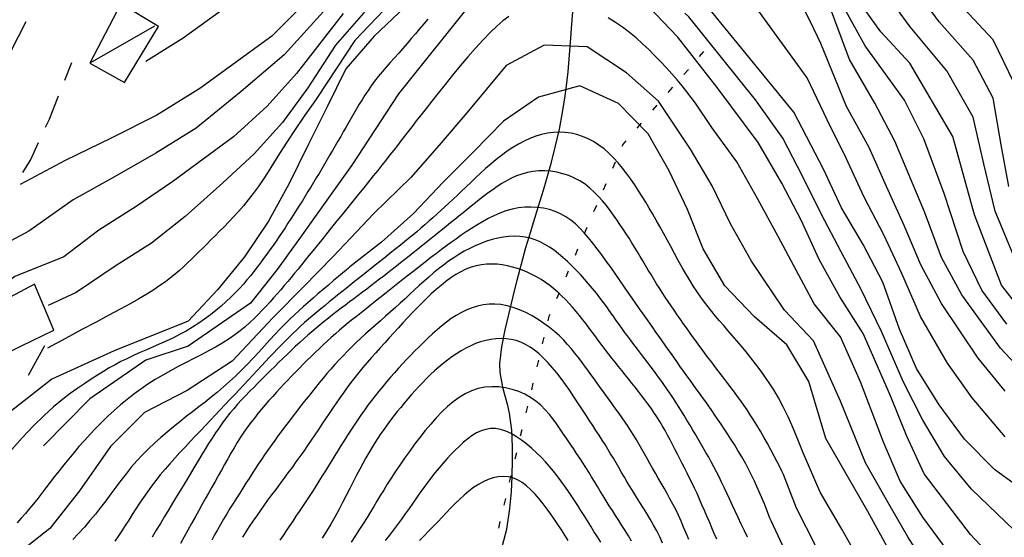
# Model space of a CAD drawing. Units: metres. Extents: x 477336 to 478512, y 4503084 to 4506092.
# Drawn here: x 478289 to 478406, y 4505204 to 4505265 of the extents above; entities that cross this region are included whole.
import ezdxf

# ---------------------------------------------------------------- set-up
doc = ezdxf.new("R2010")
doc.units = ezdxf.units.M
doc.header["$MEASUREMENT"] = 0
for name, color, linetype in [("'03 tettoia - baracca", 254, 'Continuous'), ('careggiabile non asfaltata', 254, 'Continuous'), ('curva direttrice a 10 mt', 254, 'Continuous'), ('curva intermedia a 2 mt', 254, 'Continuous'), ('EDIFICIO', 250, 'Continuous'), ('IMPLUVIO', 254, 'Continuous'), ('limite di comune', 254, 'Continuous')]:
    doc.layers.add(name, color=color, linetype=linetype)

msp = doc.modelspace()

# ---------------------------------------------------------------- linework, layer by layer
at = {"layer": "'03 tettoia - baracca", "linetype": 'Continuous'}
msp.add_line((478305.17, 4505264.15), (478297.54, 4505259.78), dxfattribs=at)
at = {"layer": "'03 tettoia - baracca", "linetype": 'Continuous', "flags": 128}
msp.add_lwpolyline([(478301.19, 4505266.78), (478297.54, 4505259.78), (478301.63, 4505257.46), (478305.63, 4505264.1)], close=True, dxfattribs=at)
at = {"layer": 'careggiabile non asfaltata', "linetype": 'Continuous'}
for p, q in [((478288.2, 4505261.13), (478290.01, 4505264.69)), ((478294.57, 4505257.77), (478295.39, 4505259.84)), ((478292.75, 4505253.16), (478293.83, 4505255.91)), ((478292.31, 4505252.21), (478292.75, 4505253.16)), ((478290.5, 4505248.31), (478291.47, 4505250.4)), ((478289.62, 4505246.86), (478290.5, 4505248.31)), ((478293.2, 4505228.12), (478293.26, 4505228.22)), ((478290.27, 4505222.88), (478292.23, 4505226.38))]:
    msp.add_line(p, q, dxfattribs=at)
at = {"layer": 'curva direttrice a 10 mt', "color": 254, "linetype": 'Continuous'}
for points in [[(478325.71, 4505269.68), (478319.01, 4505262.96), (478310.51, 4505256.77), (478305.44, 4505253.6), (478300.06, 4505250.9), (478294.63, 4505248.27), (478289.29, 4505245.43)], [(478408.45, 4505208.78), (478404.4, 4505211.73), (478400.86, 4505215.32), (478397.86, 4505219.4), (478395.18, 4505223.68), (478393.19, 4505228.33), (478391.2, 4505233.89), (478388.89, 4505238.35), (478386.32, 4505242.65), (478384.19, 4505247.25), (478380.69, 4505253.96), (478369.59, 4505267.59)], [(478408.32, 4505229.54), (478405.22, 4505233.52), (478402.04, 4505241.82), (478399.49, 4505251.1), (478394.38, 4505259.77), (478390.98, 4505263.46), (478388.03, 4505267.59)], [(478334.78, 4505266.43), (478331.12, 4505262.94), (478327.77, 4505259.09), (478325.57, 4505254.61), (478323.33, 4505250.11), (478321.09, 4505245.54), (478318.62, 4505241.09), (478315.79, 4505236.89), (478312.62, 4505232.96), (478309.14, 4505229.28), (478300.4, 4505225.77), (478293.02, 4505222.41), (478287.75, 4505218.29)], [(478391.88, 4505202.33), (478389.42, 4505206.77), (478384.48, 4505215.4), (478382.45, 4505222.14), (478379.85, 4505226.48), (478376.05, 4505229.79), (478372.54, 4505233.44), (478369.98, 4505237.82), (478368.13, 4505242.47), (478365.98, 4505247.05), (478363.5, 4505251.41), (478359.99, 4505255.01), (478355.4, 4505257.08), (478350.54, 4505255.73), (478346.39, 4505252.91), (478342.86, 4505249.27), (478339.26, 4505245.68), (478335.75, 4505242.01), (478331.99, 4505238.59), (478328.25, 4505235.68)], [(478371.59, 4505203.53), (478371.29, 4505204.2), (478371, 4505204.87), (478370.71, 4505205.55), (478370.42, 4505206.23), (478370.13, 4505206.91), (478369.84, 4505207.58), (478369.55, 4505208.24), (478369.26, 4505208.89), (478368.97, 4505209.52), (478368.68, 4505210.13), (478368.38, 4505210.72), (478368.09, 4505211.31), (478367.8, 4505211.88), (478367.51, 4505212.45), (478367.22, 4505213.01), (478366.93, 4505213.57), (478366.65, 4505214.13), (478366.36, 4505214.69), (478366.07, 4505215.24), (478365.77, 4505215.79), (478365.47, 4505216.34), (478365.16, 4505216.88), (478364.84, 4505217.42), (478364.52, 4505217.95), (478364.17, 4505218.47), (478363.82, 4505218.98), (478363.46, 4505219.49), (478363.09, 4505219.99), (478362.71, 4505220.49), (478362.32, 4505220.98), (478361.93, 4505221.47), (478361.54, 4505221.96), (478361.15, 4505222.45), (478360.76, 4505222.94), (478360.36, 4505223.43), (478359.97, 4505223.92), (478359.58, 4505224.41), (478359.19, 4505224.91), (478358.8, 4505225.41), (478358.42, 4505225.91), (478358.04, 4505226.41), (478357.66, 4505226.92), (478357.29, 4505227.43), (478356.91, 4505227.94), (478356.53, 4505228.44), (478356.14, 4505228.95), (478355.76, 4505229.45), (478355.36, 4505229.94), (478354.96, 4505230.43), (478354.55, 4505230.91), (478354.13, 4505231.38), (478353.7, 4505231.83), (478353.26, 4505232.27), (478352.8, 4505232.7), (478352.33, 4505233.1), (478351.85, 4505233.49), (478351.35, 4505233.85), (478350.83, 4505234.19), (478350.3, 4505234.5), (478349.75, 4505234.79), (478349.2, 4505235.06), (478348.63, 4505235.29), (478348.05, 4505235.5), (478347.45, 4505235.67), (478346.85, 4505235.82), (478346.25, 4505235.93), (478345.63, 4505236), (478345.02, 4505236.02), (478344.4, 4505236.01), (478343.78, 4505235.94), (478343.17, 4505235.82), (478342.56, 4505235.64), (478341.95, 4505235.41), (478341.35, 4505235.12), (478340.76, 4505234.78), (478340.17, 4505234.39), (478339.58, 4505233.96), (478339.01, 4505233.5), (478338.43, 4505233.01), (478337.86, 4505232.49), (478337.3, 4505231.95), (478336.73, 4505231.4), (478336.18, 4505230.83), (478335.62, 4505230.25), (478335.07, 4505229.66), (478334.52, 4505229.07), (478333.98, 4505228.48), (478333.43, 4505227.88), (478332.89, 4505227.3), (478332.36, 4505226.71), (478331.83, 4505226.13), (478331.3, 4505225.55), (478330.79, 4505224.97), (478330.28, 4505224.38), (478329.79, 4505223.8), (478329.3, 4505223.21), (478328.83, 4505222.62), (478328.37, 4505222.02), (478327.92, 4505221.42), (478327.48, 4505220.81), (478327.05, 4505220.2), (478326.62, 4505219.59), (478326.2, 4505218.97), (478325.78, 4505218.35), (478325.37, 4505217.73), (478324.95, 4505217.1), (478324.53, 4505216.48), (478324.11, 4505215.84), (478323.68, 4505215.21), (478323.24, 4505214.57), (478322.8, 4505213.93), (478322.35, 4505213.29), (478321.88, 4505212.64), (478321.41, 4505211.99), (478320.93, 4505211.34), (478320.44, 4505210.7), (478319.96, 4505210.05), (478319.48, 4505209.4), (478319, 4505208.76), (478318.53, 4505208.13), (478318.08, 4505207.49), (478317.63, 4505206.87), (478317.2, 4505206.24), (478316.77, 4505205.62), (478316.36, 4505204.99), (478315.96, 4505204.36), (478315.58, 4505203.73)], [(478328.25, 4505235.68), (478328.09, 4505235.55), (478327.79, 4505235.3), (478327.38, 4505234.96), (478326.89, 4505234.54), (478326.32, 4505234.06), (478325.72, 4505233.54), (478325.1, 4505233.01), (478324.48, 4505232.49), (478323.89, 4505231.98), (478323.33, 4505231.49), (478322.78, 4505231.01), (478322.24, 4505230.52), (478321.7, 4505230.02), (478321.16, 4505229.5), (478320.6, 4505228.95), (478320.03, 4505228.36), (478319.43, 4505227.72), (478318.81, 4505227.05), (478318.17, 4505226.35), (478317.51, 4505225.63), (478316.83, 4505224.91), (478316.14, 4505224.18), (478315.45, 4505223.47), (478314.74, 4505222.79), (478314.03, 4505222.13), (478313.31, 4505221.5), (478312.59, 4505220.89), (478311.87, 4505220.3), (478311.14, 4505219.72), (478310.4, 4505219.14), (478309.66, 4505218.57), (478308.91, 4505217.99), (478308.16, 4505217.39), (478307.4, 4505216.79), (478306.65, 4505216.16), (478305.9, 4505215.52), (478305.17, 4505214.87), (478304.45, 4505214.19), (478303.75, 4505213.49), (478303.07, 4505212.76), (478302.42, 4505212.01), (478301.8, 4505211.24), (478301.19, 4505210.46), (478300.59, 4505209.66), (478299.99, 4505208.86), (478299.4, 4505208.06), (478298.79, 4505207.26), (478298.18, 4505206.47), (478297.54, 4505205.7), (478296.88, 4505204.94), (478296.2, 4505204.2), (478295.5, 4505203.48)], [(478354.04, 4505203.36), (478353.64, 4505203.99), (478353.24, 4505204.61), (478352.83, 4505205.24), (478352.41, 4505205.85), (478351.98, 4505206.46), (478351.54, 4505207.07), (478351.09, 4505207.67), (478350.62, 4505208.26), (478350.13, 4505208.82), (478349.64, 4505209.34), (478349.12, 4505209.8), (478348.6, 4505210.2), (478348.06, 4505210.52), (478347.5, 4505210.76), (478346.93, 4505210.89), (478346.35, 4505210.93), (478345.77, 4505210.89), (478345.17, 4505210.77), (478344.58, 4505210.57), (478344, 4505210.3), (478343.42, 4505209.98), (478342.85, 4505209.61), (478342.3, 4505209.19), (478341.75, 4505208.73), (478341.22, 4505208.25), (478340.7, 4505207.73), (478340.17, 4505207.2), (478339.66, 4505206.65), (478339.14, 4505206.1), (478338.62, 4505205.55), (478338.09, 4505205), (478337.55, 4505204.46), (478337.01, 4505203.91), (478336.46, 4505203.36)]]:
    msp.add_lwpolyline(points, dxfattribs=at)
at = {"layer": 'curva intermedia a 2 mt', "color": 254, "linetype": 'Continuous'}
for points in [[(478417.08, 4505234.52), (478413.05, 4505237.68), (478410.43, 4505241.98), (478408.39, 4505247.11), (478407.57, 4505252.09), (478406.69, 4505257.46), (478404.24, 4505262.5), (478400.78, 4505266.24), (478397.2, 4505270.9), (478393.83, 4505274.64), (478389.85, 4505279.2), (478386.35, 4505282.86), (478382.82, 4505286.41), (478376.67, 4505292.23), (478371.11, 4505297.61), (478362, 4505301.51), (478357.02, 4505302.02), (478352.02, 4505301.51), (478346.39, 4505299.47), (478339.55, 4505296.83), (478335.47, 4505293.91), (478329.42, 4505292.07), (478325.5, 4505287.47), (478313.66, 4505281.1)], [(478406.08, 4505245.18), (478405.19, 4505250.1), (478404.25, 4505255.64), (478401.89, 4505260.11), (478397.87, 4505264.66), (478394.41, 4505269.42), (478391.1, 4505273.2), (478387.73, 4505276.94), (478384.24, 4505280.59), (478380.68, 4505284.13), (478375.38, 4505289.44), (478369.83, 4505294.8), (478362.49, 4505297.75), (478357.49, 4505298.12), (478352.5, 4505297.62), (478347.59, 4505296.43), (478340.75, 4505293.76), (478334.53, 4505288.71), (478329.41, 4505286.22), (478325.57, 4505281.54), (478317.75, 4505278.14), (478312.84, 4505273.21), (478306.6, 4505268.67), (478302.76, 4505266.35)], [(478383.05, 4505263.8), (478380.81, 4505268.41), (478376.81, 4505273.96), (478371.78, 4505276.86), (478366.5, 4505279.37), (478357.92, 4505282.01), (478352.96, 4505281.27), (478348.14, 4505279.66), (478343.66, 4505277.26), (478339.59, 4505274.33), (478335.61, 4505271.25), (478329.84, 4505265.68), (478326.53, 4505261.89), (478323.26, 4505256.86), (478320.28, 4505252.77), (478316.93, 4505249.05), (478313.23, 4505245.64), (478308.79, 4505241.65), (478304.83, 4505238.5), (478300.53, 4505235.78), (478295.92, 4505232.66), (478292.62, 4505231.13)], [(478405.67, 4505215.6), (478401.75, 4505220.2), (478398.83, 4505224.3), (478395.67, 4505229.84), (478393.46, 4505234.92), (478391.31, 4505239.46), (478388.98, 4505243.91), (478386.88, 4505248.52), (478384.62, 4505253.05), (478382.28, 4505258.02), (478376.11, 4505266.5), (478373.2, 4505270.77), (478368.82, 4505273.97), (478364.03, 4505276.54), (478357.51, 4505278.98), (478350.62, 4505278.09), (478345.82, 4505276.52), (478341.6, 4505273.79), (478337.53, 4505270.79), (478332.31, 4505266.05), (478328.82, 4505262.43), (478324.41, 4505255.73), (478324.29, 4505255.56)], [(478367.68, 4505261.94), (478366.97, 4505262.84), (478363.48, 4505266.51), (478358.72, 4505270.14), (478353.89, 4505271.55), (478348.01, 4505270.37), (478342.85, 4505267.19), (478333.99, 4505256.15), (478331.24, 4505251.91), (478328.48, 4505247.72), (478325.51, 4505243.59), (478322.61, 4505239.48), (478319.67, 4505235.36), (478316.49, 4505231.39), (478309.13, 4505226.32), (478304.16, 4505224.68), (478297.52, 4505220.11), (478292.07, 4505214.55)], [(478407.15, 4505235.8), (478404.47, 4505242.29), (478403.12, 4505247.85), (478401.87, 4505253.37), (478398.77, 4505258.85), (478394.42, 4505264.06), (478391.22, 4505268.51)], [(478315.92, 4505268.08), (478308.56, 4505262.72), (478304.16, 4505259.97)], [(478408.54, 4505222.43), (478405.1, 4505226.09), (478400.55, 4505232.38), (478398.13, 4505236.81), (478396.12, 4505242.2), (478392.63, 4505250.56), (478390.25, 4505255.02), (478387.28, 4505260.19), (478384.67, 4505267.16)], [(478405.85, 4505228.92), (478402.88, 4505232.95), (478400.71, 4505237.5), (478398.46, 4505244.36), (478396.06, 4505250.83), (478393.78, 4505255.39), (478389.13, 4505261.82), (478386.69, 4505266.21)], [(478327.44, 4505265.62), (478321.95, 4505258.54), (478318.46, 4505254.68), (478314.49, 4505251.07), (478307.35, 4505245.78), (478303.01, 4505242.82), (478298.61, 4505240.04), (478294.46, 4505236.89), (478288.67, 4505234.57), (478281.59, 4505229.16)], [(478325.13, 4505265.87), (478320.48, 4505260.75), (478315.39, 4505256.43), (478310.07, 4505252.09), (478305.33, 4505249.12), (478300.44, 4505246.34), (478295.56, 4505243.6), (478290.31, 4505239.91), (478285.44, 4505237.29)], [(478337.46, 4505264.97), (478336.97, 4505264.4), (478336.48, 4505263.82), (478335.99, 4505263.24), (478335.5, 4505262.66), (478335.01, 4505262.08), (478334.51, 4505261.51), (478334.01, 4505260.95), (478333.51, 4505260.39), (478333.01, 4505259.83), (478332.53, 4505259.28), (478332.05, 4505258.72), (478331.6, 4505258.18), (478331.17, 4505257.63), (478330.77, 4505257.08), (478330.39, 4505256.53), (478330.03, 4505255.99), (478329.68, 4505255.44), (478329.35, 4505254.9), (478329.03, 4505254.35), (478328.72, 4505253.81), (478328.41, 4505253.26), (478328.09, 4505252.72), (478327.78, 4505252.17), (478327.47, 4505251.63), (478327.16, 4505251.09), (478326.84, 4505250.54), (478326.52, 4505250), (478326.21, 4505249.46), (478325.89, 4505248.91), (478325.57, 4505248.37), (478325.25, 4505247.83), (478324.92, 4505247.28), (478324.6, 4505246.74), (478324.27, 4505246.2), (478323.95, 4505245.66), (478323.62, 4505245.12), (478323.29, 4505244.58), (478322.96, 4505244.04), (478322.63, 4505243.5), (478322.29, 4505242.97), (478321.96, 4505242.43), (478321.62, 4505241.9), (478321.28, 4505241.37), (478320.93, 4505240.84), (478320.59, 4505240.31), (478320.24, 4505239.78), (478319.89, 4505239.26), (478319.53, 4505238.73), (478319.17, 4505238.21), (478318.8, 4505237.7), (478318.44, 4505237.18), (478318.06, 4505236.67), (478317.69, 4505236.16), (478317.3, 4505235.65), (478316.91, 4505235.15), (478316.51, 4505234.65), (478316.09, 4505234.14), (478315.66, 4505233.64), (478315.2, 4505233.13), (478314.71, 4505232.62), (478314.19, 4505232.1), (478313.63, 4505231.58), (478313.04, 4505231.06), (478312.42, 4505230.53), (478311.77, 4505230.02), (478311.09, 4505229.51), (478310.39, 4505229.02), (478309.66, 4505228.55), (478308.9, 4505228.1), (478308.12, 4505227.68), (478307.33, 4505227.28), (478306.53, 4505226.9), (478305.72, 4505226.54), (478304.92, 4505226.19), (478304.13, 4505225.85), (478303.36, 4505225.52), (478302.61, 4505225.18), (478301.89, 4505224.84), (478301.2, 4505224.49), (478300.51, 4505224.13), (478299.83, 4505223.74), (478299.14, 4505223.34), (478298.43, 4505222.9), (478297.69, 4505222.43), (478296.92, 4505221.92), (478296.1, 4505221.37), (478295.22, 4505220.74), (478294.28, 4505220.01), (478293.24, 4505219.15), (478292.12, 4505218.12), (478290.88, 4505216.91), (478289.52, 4505215.48), (478288.03, 4505213.8)], [(478347.03, 4505265.29), (478346.33, 4505264.77), (478345.59, 4505264.14), (478344.81, 4505263.39), (478343.98, 4505262.52), (478343.1, 4505261.55), (478342.19, 4505260.51), (478341.28, 4505259.43), (478340.38, 4505258.34), (478339.5, 4505257.26), (478338.68, 4505256.23), (478337.92, 4505255.27), (478337.24, 4505254.41), (478336.64, 4505253.63), (478336.09, 4505252.93), (478335.6, 4505252.28), (478335.14, 4505251.69), (478334.7, 4505251.12), (478334.28, 4505250.57), (478333.86, 4505250.03), (478333.43, 4505249.47), (478332.98, 4505248.91), (478332.52, 4505248.32), (478332.04, 4505247.72), (478331.53, 4505247.09), (478331.01, 4505246.44), (478330.46, 4505245.75), (478329.88, 4505245.03), (478329.27, 4505244.28), (478328.64, 4505243.5), (478328, 4505242.71), (478327.36, 4505241.91), (478326.72, 4505241.12), (478326.09, 4505240.34), (478325.49, 4505239.6), (478324.92, 4505238.89), (478324.38, 4505238.22), (478323.88, 4505237.6), (478323.41, 4505237.02), (478322.97, 4505236.47), (478322.54, 4505235.94), (478322.12, 4505235.43), (478321.72, 4505234.93), (478321.31, 4505234.45), (478320.91, 4505233.96), (478320.5, 4505233.47), (478320.09, 4505232.99), (478319.67, 4505232.5), (478319.24, 4505232.02), (478318.8, 4505231.53), (478318.35, 4505231.05), (478317.89, 4505230.56), (478317.42, 4505230.08), (478316.93, 4505229.59), (478316.41, 4505229.1), (478315.86, 4505228.62), (478315.28, 4505228.14), (478314.65, 4505227.66), (478313.97, 4505227.19), (478313.24, 4505226.72), (478312.46, 4505226.26), (478311.62, 4505225.8), (478310.74, 4505225.34), (478309.83, 4505224.87), (478308.91, 4505224.4), (478307.98, 4505223.92), (478307.05, 4505223.42), (478306.14, 4505222.9), (478305.25, 4505222.37), (478304.39, 4505221.81), (478303.54, 4505221.23), (478302.72, 4505220.63), (478301.93, 4505220.01), (478301.15, 4505219.37), (478300.39, 4505218.71), (478299.65, 4505218.03), (478298.93, 4505217.34), (478298.23, 4505216.63), (478297.55, 4505215.91), (478296.89, 4505215.18), (478296.24, 4505214.45), (478295.62, 4505213.73), (478295.03, 4505213), (478294.45, 4505212.29), (478293.9, 4505211.59), (478293.36, 4505210.9), (478292.85, 4505210.23), (478292.34, 4505209.57), (478291.85, 4505208.93), (478291.37, 4505208.31), (478290.88, 4505207.7), (478290.4, 4505207.12), (478289.92, 4505206.55), (478289.43, 4505206), (478288.93, 4505205.46)], [(478369.06, 4505255.02), (478368.58, 4505255.7), (478368.05, 4505256.39), (478367.5, 4505257.09), (478366.91, 4505257.8), (478366.29, 4505258.5), (478365.65, 4505259.22), (478364.98, 4505259.93), (478364.28, 4505260.64), (478363.57, 4505261.36), (478362.83, 4505262.06), (478362.06, 4505262.74), (478361.28, 4505263.4), (478360.46, 4505264.02), (478359.62, 4505264.58), (478358.76, 4505265.1)], [(478406.73, 4505204.59), (478401.66, 4505209.41), (478398.48, 4505213.28), (478395.92, 4505217.59), (478393.65, 4505222.07), (478391.04, 4505228.07), (478388.66, 4505233.02), (478386.29, 4505237.46), (478383.95, 4505241.89), (478381.73, 4505246.41), (478379.39, 4505250.91), (478376.17, 4505255.41), (478368.28, 4505265.22), (478367.83, 4505265.66)], [(478405.64, 4505221.01), (478402.48, 4505224.92), (478398.14, 4505231.35), (478395.71, 4505235.95), (478393.74, 4505240.57), (478391.65, 4505245.18), (478389.57, 4505249.79), (478386.92, 4505254.66), (478383.87, 4505262.09), (478383.05, 4505263.8)], [(478398.44, 4505197.05), (478394.14, 4505203.77), (478391.62, 4505208.15), (478389.17, 4505212.52), (478386.2, 4505219.81), (478383.03, 4505226.96), (478379.57, 4505230.57), (478375.68, 4505236.36), (478373.2, 4505240.76), (478371.05, 4505245.27), (478368.5, 4505249.61), (478364.69, 4505255.27), (478360.91, 4505258.62), (478356.29, 4505261.71), (478351.19, 4505261.87), (478346.69, 4505259.47), (478342.05, 4505253.91), (478338.78, 4505250.07), (478335.46, 4505246.26), (478331.09, 4505242.01), (478326.26, 4505236.93), (478322.75, 4505233.33), (478319.17, 4505229.72), (478314.34, 4505224.54), (478309.03, 4505221.09), (478304, 4505218.47), (478299.98, 4505214.47), (478296.29, 4505209.23), (478292.81, 4505204.77), (478287.79, 4505200.85)], [(478408.52, 4505196.82), (478404.99, 4505200.4), (478401.55, 4505204.07), (478396.1, 4505211.23), (478393.98, 4505215.78), (478392.12, 4505220.46), (478388.89, 4505227.8), (478386.13, 4505232.16), (478383.69, 4505236.57), (478381.58, 4505241.13), (478379.26, 4505245.59), (478376.47, 4505250.39), (478371.64, 4505256.88), (478367.68, 4505261.94)], [(478324.29, 4505255.56), (478322.92, 4505253.61), (478321.77, 4505251.91), (478320.78, 4505250.41), (478319.95, 4505249.1), (478319.22, 4505247.95), (478318.58, 4505246.92), (478317.99, 4505246), (478317.41, 4505245.16), (478316.84, 4505244.36), (478316.25, 4505243.62), (478315.67, 4505242.91), (478315.08, 4505242.24), (478314.5, 4505241.61), (478313.93, 4505241.01), (478313.38, 4505240.44), (478312.84, 4505239.89), (478312.32, 4505239.37), (478311.82, 4505238.87), (478311.34, 4505238.38), (478310.86, 4505237.91), (478310.4, 4505237.45), (478309.94, 4505237), (478309.49, 4505236.56), (478309.03, 4505236.13), (478308.58, 4505235.7), (478308.1, 4505235.27), (478307.6, 4505234.84), (478307.06, 4505234.39), (478306.46, 4505233.94), (478305.8, 4505233.47), (478305.07, 4505232.98), (478304.25, 4505232.47), (478303.33, 4505231.92), (478302.28, 4505231.34), (478301.11, 4505230.69), (478299.77, 4505229.98), (478298.27, 4505229.17), (478296.57, 4505228.27), (478294.67, 4505227.24), (478292.54, 4505226.09)], [(478406.07, 4505193.65), (478402.66, 4505197.37), (478399.48, 4505201.29), (478395.92, 4505206.11), (478393.25, 4505210.36), (478391.29, 4505214.98), (478388.57, 4505222.1), (478386.22, 4505227.43), (478383.1, 4505231.34), (478378.83, 4505239.29), (478376.42, 4505243.71), (478373.96, 4505248.09), (478371.02, 4505252.16), (478369.06, 4505255.02)], [(478381.25, 4505215.08), (478380.62, 4505216.62), (478380.01, 4505217.98), (478379.43, 4505219.17), (478378.87, 4505220.22), (478378.32, 4505221.16), (478377.78, 4505222), (478377.24, 4505222.79), (478376.7, 4505223.53), (478376.15, 4505224.25), (478375.6, 4505224.95), (478375.05, 4505225.64), (478374.5, 4505226.31), (478373.95, 4505226.96), (478373.42, 4505227.58), (478372.9, 4505228.19), (478372.4, 4505228.77), (478371.92, 4505229.33), (478371.45, 4505229.88), (478371, 4505230.42), (478370.56, 4505230.97), (478370.13, 4505231.53), (478369.69, 4505232.12), (478369.26, 4505232.73), (478368.83, 4505233.39), (478368.39, 4505234.1), (478367.94, 4505234.85), (478367.49, 4505235.63), (478367.04, 4505236.44), (478366.6, 4505237.26), (478366.15, 4505238.08), (478365.71, 4505238.89), (478365.28, 4505239.68), (478364.86, 4505240.45), (478364.44, 4505241.2), (478364.03, 4505241.93), (478363.61, 4505242.63), (478363.2, 4505243.33), (478362.77, 4505244.01), (478362.34, 4505244.69), (478361.89, 4505245.37), (478361.43, 4505246.04), (478360.95, 4505246.7), (478360.45, 4505247.34), (478359.94, 4505247.97), (478359.4, 4505248.56), (478358.84, 4505249.12), (478358.27, 4505249.63), (478357.66, 4505250.09), (478357.04, 4505250.49), (478356.4, 4505250.83), (478355.74, 4505251.11), (478355.06, 4505251.32), (478354.38, 4505251.48), (478353.68, 4505251.57), (478352.99, 4505251.61), (478352.29, 4505251.58), (478351.59, 4505251.48), (478350.89, 4505251.33), (478350.2, 4505251.12), (478349.51, 4505250.86), (478348.83, 4505250.55), (478348.15, 4505250.19), (478347.48, 4505249.79), (478346.82, 4505249.35), (478346.17, 4505248.87), (478345.53, 4505248.37), (478344.9, 4505247.84), (478344.28, 4505247.3), (478343.68, 4505246.76), (478343.1, 4505246.21), (478342.53, 4505245.67), (478341.98, 4505245.14), (478341.45, 4505244.63), (478340.94, 4505244.15), (478340.44, 4505243.68), (478339.95, 4505243.22), (478339.47, 4505242.78), (478339, 4505242.35), (478338.53, 4505241.92), (478338.06, 4505241.5), (478337.59, 4505241.08), (478337.11, 4505240.67), (478336.63, 4505240.26), (478336.15, 4505239.85), (478335.67, 4505239.45), (478335.18, 4505239.04), (478334.7, 4505238.64), (478334.21, 4505238.25), (478333.72, 4505237.85), (478333.22, 4505237.46), (478332.73, 4505237.07), (478332.24, 4505236.67), (478331.74, 4505236.28), (478331.25, 4505235.89), (478330.75, 4505235.5), (478330.25, 4505235.11), (478329.76, 4505234.72), (478329.27, 4505234.32), (478328.77, 4505233.93), (478328.28, 4505233.53), (478327.79, 4505233.13), (478327.29, 4505232.74), (478326.8, 4505232.34), (478326.31, 4505231.94), (478325.81, 4505231.54), (478325.32, 4505231.14), (478324.83, 4505230.74), (478324.34, 4505230.34), (478323.86, 4505229.93), (478323.37, 4505229.52), (478322.9, 4505229.11), (478322.43, 4505228.69), (478321.97, 4505228.26), (478321.51, 4505227.82), (478321.06, 4505227.38), (478320.61, 4505226.93), (478320.15, 4505226.47), (478319.7, 4505226), (478319.23, 4505225.51), (478318.76, 4505225.01), (478318.28, 4505224.5), (478317.79, 4505223.98), (478317.29, 4505223.44), (478316.78, 4505222.89), (478316.26, 4505222.33), (478315.73, 4505221.76), (478315.19, 4505221.18), (478314.64, 4505220.6), (478314.08, 4505220.01), (478313.52, 4505219.41), (478312.94, 4505218.8), (478312.36, 4505218.19), (478311.78, 4505217.57), (478311.19, 4505216.94), (478310.59, 4505216.31), (478309.98, 4505215.68), (478309.38, 4505215.04), (478308.77, 4505214.39), (478308.17, 4505213.74), (478307.57, 4505213.09), (478306.98, 4505212.43), (478306.41, 4505211.77), (478305.85, 4505211.1), (478305.32, 4505210.43), (478304.81, 4505209.76), (478304.32, 4505209.09), (478303.85, 4505208.42), (478303.4, 4505207.75), (478302.96, 4505207.08), (478302.53, 4505206.43), (478302.12, 4505205.77), (478301.71, 4505205.13), (478301.3, 4505204.5), (478300.9, 4505203.89), (478300.5, 4505203.28)], [(478379.45, 4505211.14), (478379.28, 4505211.54), (478379.03, 4505212.05), (478378.73, 4505212.66), (478378.38, 4505213.34), (478377.99, 4505214.06), (478377.58, 4505214.81), (478377.16, 4505215.56), (478376.74, 4505216.29), (478376.33, 4505216.97), (478375.93, 4505217.61), (478375.54, 4505218.22), (478375.16, 4505218.79), (478374.79, 4505219.34), (478374.42, 4505219.87), (478374.04, 4505220.38), (478373.67, 4505220.89), (478373.29, 4505221.4), (478372.91, 4505221.9), (478372.53, 4505222.4), (478372.14, 4505222.9), (478371.76, 4505223.4), (478371.37, 4505223.91), (478370.99, 4505224.41), (478370.61, 4505224.91), (478370.23, 4505225.42), (478369.85, 4505225.93), (478369.47, 4505226.44), (478369.1, 4505226.95), (478368.73, 4505227.47), (478368.36, 4505227.98), (478367.99, 4505228.49), (478367.62, 4505229.01), (478367.26, 4505229.53), (478366.9, 4505230.04), (478366.55, 4505230.56), (478366.19, 4505231.08), (478365.84, 4505231.6), (478365.49, 4505232.12), (478365.15, 4505232.65), (478364.81, 4505233.17), (478364.48, 4505233.7), (478364.15, 4505234.24), (478363.83, 4505234.77), (478363.5, 4505235.31), (478363.18, 4505235.85), (478362.86, 4505236.39), (478362.53, 4505236.92), (478362.21, 4505237.46), (478361.88, 4505238), (478361.55, 4505238.53), (478361.22, 4505239.07), (478360.87, 4505239.61), (478360.52, 4505240.15), (478360.15, 4505240.69), (478359.78, 4505241.25), (478359.39, 4505241.8), (478358.98, 4505242.36), (478358.55, 4505242.93), (478358.1, 4505243.48), (478357.62, 4505244.02), (478357.12, 4505244.53), (478356.59, 4505245.01), (478356.02, 4505245.45), (478355.42, 4505245.85), (478354.78, 4505246.19), (478354.1, 4505246.47), (478353.41, 4505246.7), (478352.7, 4505246.87), (478351.98, 4505246.99), (478351.27, 4505247.04), (478350.56, 4505247.04), (478349.87, 4505246.97), (478349.21, 4505246.84), (478348.56, 4505246.66), (478347.94, 4505246.43), (478347.34, 4505246.16), (478346.76, 4505245.86), (478346.2, 4505245.53), (478345.65, 4505245.17), (478345.12, 4505244.8), (478344.59, 4505244.43), (478344.08, 4505244.04), (478343.57, 4505243.66), (478343.07, 4505243.26), (478342.58, 4505242.87), (478342.09, 4505242.47), (478341.61, 4505242.07), (478341.12, 4505241.67), (478340.63, 4505241.28), (478340.15, 4505240.88), (478339.66, 4505240.49), (478339.17, 4505240.1), (478338.68, 4505239.71), (478338.19, 4505239.32), (478337.7, 4505238.93), (478337.2, 4505238.53), (478336.71, 4505238.14), (478336.22, 4505237.75), (478335.72, 4505237.35), (478335.23, 4505236.96), (478334.73, 4505236.57), (478334.24, 4505236.17), (478333.74, 4505235.78), (478333.24, 4505235.39), (478332.74, 4505235), (478332.24, 4505234.61), (478331.74, 4505234.23), (478331.24, 4505233.84), (478330.74, 4505233.46), (478330.24, 4505233.07), (478329.73, 4505232.69), (478329.23, 4505232.31), (478328.72, 4505231.93), (478328.22, 4505231.56), (478327.71, 4505231.18), (478327.21, 4505230.8), (478326.71, 4505230.41), (478326.21, 4505230.03), (478325.71, 4505229.64), (478325.22, 4505229.25), (478324.73, 4505228.85), (478324.25, 4505228.44), (478323.77, 4505228.03), (478323.29, 4505227.61), (478322.81, 4505227.18), (478322.33, 4505226.75), (478321.84, 4505226.3), (478321.36, 4505225.85), (478320.86, 4505225.38), (478320.37, 4505224.9), (478319.87, 4505224.42), (478319.37, 4505223.93), (478318.87, 4505223.43), (478318.37, 4505222.94), (478317.88, 4505222.44), (478317.38, 4505221.94), (478316.89, 4505221.45), (478316.4, 4505220.96), (478315.92, 4505220.46), (478315.45, 4505219.96), (478314.98, 4505219.45), (478314.52, 4505218.93), (478314.07, 4505218.39), (478313.63, 4505217.84), (478313.21, 4505217.27), (478312.79, 4505216.68), (478312.37, 4505216.07), (478311.97, 4505215.45), (478311.56, 4505214.82), (478311.16, 4505214.16), (478310.76, 4505213.5), (478310.35, 4505212.83), (478309.93, 4505212.14), (478309.52, 4505211.45), (478309.09, 4505210.74), (478308.66, 4505210.02), (478308.22, 4505209.29), (478307.77, 4505208.54), (478307.31, 4505207.78), (478306.84, 4505207), (478306.36, 4505206.2), (478305.87, 4505205.38), (478305.38, 4505204.56), (478304.88, 4505203.73)], [(478377.87, 4505206), (478377.21, 4505207.67), (478376.61, 4505209.12), (478376.04, 4505210.37), (478375.51, 4505211.47), (478375.01, 4505212.42), (478374.54, 4505213.25), (478374.09, 4505214), (478373.66, 4505214.69), (478373.25, 4505215.34), (478372.86, 4505215.95), (478372.47, 4505216.54), (478372.1, 4505217.1), (478371.73, 4505217.65), (478371.37, 4505218.18), (478371, 4505218.7), (478370.64, 4505219.22), (478370.28, 4505219.73), (478369.91, 4505220.25), (478369.54, 4505220.76), (478369.17, 4505221.28), (478368.8, 4505221.79), (478368.43, 4505222.31), (478368.06, 4505222.82), (478367.69, 4505223.34), (478367.32, 4505223.85), (478366.96, 4505224.37), (478366.59, 4505224.89), (478366.23, 4505225.41), (478365.86, 4505225.92), (478365.5, 4505226.44), (478365.13, 4505226.96), (478364.77, 4505227.47), (478364.4, 4505227.99), (478364.04, 4505228.51), (478363.66, 4505229.04), (478363.28, 4505229.58), (478362.88, 4505230.14), (478362.47, 4505230.73), (478362.04, 4505231.35), (478361.59, 4505232), (478361.11, 4505232.68), (478360.62, 4505233.4), (478360.11, 4505234.14), (478359.59, 4505234.89), (478359.06, 4505235.64), (478358.53, 4505236.38), (478358, 4505237.11), (478357.47, 4505237.82), (478356.96, 4505238.49), (478356.45, 4505239.12), (478355.94, 4505239.71), (478355.42, 4505240.26), (478354.89, 4505240.76), (478354.33, 4505241.21), (478353.75, 4505241.6), (478353.14, 4505241.95), (478352.5, 4505242.23), (478351.82, 4505242.45), (478351.11, 4505242.61), (478350.38, 4505242.71), (478349.65, 4505242.76), (478348.9, 4505242.74), (478348.15, 4505242.65), (478347.41, 4505242.51), (478346.68, 4505242.3), (478345.97, 4505242.05), (478345.26, 4505241.74), (478344.58, 4505241.4), (478343.91, 4505241.03), (478343.25, 4505240.63), (478342.62, 4505240.23), (478342, 4505239.82), (478341.41, 4505239.42), (478340.83, 4505239.02), (478340.25, 4505238.6), (478339.67, 4505238.18), (478339.08, 4505237.74), (478338.46, 4505237.28), (478337.82, 4505236.79), (478337.14, 4505236.26), (478336.42, 4505235.7), (478335.67, 4505235.11), (478334.9, 4505234.5), (478334.11, 4505233.87), (478333.32, 4505233.25), (478332.55, 4505232.63), (478331.8, 4505232.04), (478331.08, 4505231.47), (478330.4, 4505230.93), (478329.77, 4505230.43), (478329.17, 4505229.96), (478328.6, 4505229.5), (478328.06, 4505229.06), (478327.54, 4505228.63), (478327.03, 4505228.21), (478326.53, 4505227.78), (478326.04, 4505227.35), (478325.56, 4505226.91), (478325.08, 4505226.47), (478324.6, 4505226.02), (478324.13, 4505225.57), (478323.66, 4505225.11), (478323.2, 4505224.65), (478322.74, 4505224.19), (478322.28, 4505223.72), (478321.82, 4505223.25), (478321.36, 4505222.78), (478320.91, 4505222.31), (478320.46, 4505221.83), (478320.01, 4505221.35), (478319.57, 4505220.87), (478319.13, 4505220.38), (478318.68, 4505219.88), (478318.25, 4505219.38), (478317.81, 4505218.88), (478317.38, 4505218.36), (478316.96, 4505217.83), (478316.54, 4505217.28), (478316.13, 4505216.72), (478315.73, 4505216.14), (478315.34, 4505215.55), (478314.95, 4505214.93), (478314.57, 4505214.3), (478314.19, 4505213.66), (478313.82, 4505213), (478313.45, 4505212.34), (478313.08, 4505211.67), (478312.7, 4505211), (478312.32, 4505210.32), (478311.94, 4505209.64), (478311.56, 4505208.96), (478311.17, 4505208.26), (478310.77, 4505207.56), (478310.37, 4505206.84), (478309.96, 4505206.1), (478309.54, 4505205.35), (478309.12, 4505204.58), (478308.69, 4505203.8), (478308.25, 4505203.01)], [(478375.22, 4505203.73), (478374.85, 4505204.49), (478374.47, 4505205.28), (478374.1, 4505206.07), (478373.74, 4505206.83), (478373.4, 4505207.57), (478373.08, 4505208.28), (478372.76, 4505208.96), (478372.46, 4505209.62), (478372.16, 4505210.26), (478371.86, 4505210.88), (478371.55, 4505211.48), (478371.25, 4505212.07), (478370.94, 4505212.65), (478370.63, 4505213.22), (478370.31, 4505213.77), (478369.99, 4505214.32), (478369.67, 4505214.87), (478369.35, 4505215.41), (478369.03, 4505215.95), (478368.71, 4505216.49), (478368.39, 4505217.03), (478368.06, 4505217.57), (478367.74, 4505218.11), (478367.41, 4505218.65), (478367.08, 4505219.18), (478366.74, 4505219.71), (478366.4, 4505220.24), (478366.05, 4505220.76), (478365.7, 4505221.28), (478365.33, 4505221.79), (478364.97, 4505222.3), (478364.6, 4505222.81), (478364.22, 4505223.32), (478363.85, 4505223.82), (478363.47, 4505224.32), (478363.09, 4505224.82), (478362.71, 4505225.32), (478362.33, 4505225.82), (478361.95, 4505226.32), (478361.57, 4505226.82), (478361.2, 4505227.33), (478360.82, 4505227.83), (478360.45, 4505228.34), (478360.08, 4505228.85), (478359.71, 4505229.37), (478359.34, 4505229.89), (478358.97, 4505230.42), (478358.59, 4505230.95), (478358.19, 4505231.48), (478357.78, 4505232.02), (478357.36, 4505232.57), (478356.91, 4505233.12), (478356.45, 4505233.68), (478355.97, 4505234.23), (478355.48, 4505234.78), (478354.98, 4505235.31), (478354.46, 4505235.83), (478353.95, 4505236.33), (478353.42, 4505236.8), (478352.89, 4505237.24), (478352.36, 4505237.65), (478351.82, 4505238.02), (478351.27, 4505238.35), (478350.71, 4505238.64), (478350.14, 4505238.88), (478349.55, 4505239.07), (478348.95, 4505239.21), (478348.33, 4505239.28), (478347.69, 4505239.31), (478347.04, 4505239.28), (478346.38, 4505239.21), (478345.71, 4505239.08), (478345.04, 4505238.92), (478344.37, 4505238.71), (478343.71, 4505238.47), (478343.05, 4505238.19), (478342.4, 4505237.87), (478341.76, 4505237.53), (478341.13, 4505237.16), (478340.51, 4505236.76), (478339.9, 4505236.35), (478339.3, 4505235.91), (478338.71, 4505235.45), (478338.14, 4505234.98), (478337.57, 4505234.49), (478337.01, 4505233.99), (478336.45, 4505233.49), (478335.89, 4505232.97), (478335.33, 4505232.45), (478334.77, 4505231.93), (478334.2, 4505231.41), (478333.62, 4505230.89), (478333.03, 4505230.37), (478332.44, 4505229.85), (478331.85, 4505229.33), (478331.26, 4505228.82), (478330.68, 4505228.3), (478330.1, 4505227.78), (478329.54, 4505227.26), (478329, 4505226.75), (478328.47, 4505226.23), (478327.95, 4505225.71), (478327.44, 4505225.19), (478326.95, 4505224.66), (478326.47, 4505224.14), (478326, 4505223.61), (478325.53, 4505223.07), (478325.08, 4505222.54), (478324.63, 4505222), (478324.18, 4505221.45), (478323.74, 4505220.9), (478323.3, 4505220.35), (478322.86, 4505219.79), (478322.43, 4505219.22), (478321.99, 4505218.65), (478321.54, 4505218.08), (478321.1, 4505217.5), (478320.66, 4505216.91), (478320.22, 4505216.33), (478319.79, 4505215.75), (478319.37, 4505215.17), (478318.96, 4505214.6), (478318.55, 4505214.03), (478318.17, 4505213.47), (478317.79, 4505212.92), (478317.42, 4505212.37), (478317.06, 4505211.82), (478316.7, 4505211.26), (478316.34, 4505210.7), (478315.97, 4505210.13), (478315.61, 4505209.55), (478315.23, 4505208.96), (478314.85, 4505208.35), (478314.46, 4505207.74), (478314.08, 4505207.12), (478313.7, 4505206.5), (478313.32, 4505205.87), (478312.96, 4505205.25), (478312.6, 4505204.63), (478312.26, 4505204.02), (478311.93, 4505203.41)], [(478368.28, 4505203.49), (478367.98, 4505204.22), (478367.67, 4505204.94), (478367.37, 4505205.65), (478367.05, 4505206.33), (478366.73, 4505207), (478366.39, 4505207.66), (478366.05, 4505208.29), (478365.71, 4505208.92), (478365.36, 4505209.53), (478365.01, 4505210.14), (478364.67, 4505210.73), (478364.34, 4505211.32), (478364.01, 4505211.9), (478363.69, 4505212.47), (478363.37, 4505213.04), (478363.06, 4505213.6), (478362.75, 4505214.15), (478362.43, 4505214.7), (478362.11, 4505215.24), (478361.79, 4505215.77), (478361.45, 4505216.3), (478361.11, 4505216.83), (478360.76, 4505217.35), (478360.4, 4505217.86), (478360.04, 4505218.38), (478359.68, 4505218.89), (478359.31, 4505219.4), (478358.94, 4505219.91), (478358.57, 4505220.41), (478358.2, 4505220.92), (478357.83, 4505221.43), (478357.46, 4505221.94), (478357.09, 4505222.45), (478356.72, 4505222.96), (478356.35, 4505223.47), (478355.98, 4505223.98), (478355.6, 4505224.49), (478355.22, 4505225), (478354.83, 4505225.51), (478354.41, 4505226.02), (478353.97, 4505226.53), (478353.5, 4505227.03), (478352.99, 4505227.54), (478352.43, 4505228.04), (478351.82, 4505228.53), (478351.17, 4505229.01), (478350.49, 4505229.47), (478349.77, 4505229.89), (478349.04, 4505230.28), (478348.3, 4505230.61), (478347.55, 4505230.89), (478346.82, 4505231.1), (478346.09, 4505231.23), (478345.38, 4505231.28), (478344.68, 4505231.27), (478344, 4505231.19), (478343.34, 4505231.05), (478342.69, 4505230.86), (478342.05, 4505230.61), (478341.43, 4505230.31), (478340.82, 4505229.96), (478340.23, 4505229.58), (478339.66, 4505229.16), (478339.09, 4505228.72), (478338.54, 4505228.25), (478338, 4505227.77), (478337.47, 4505227.27), (478336.95, 4505226.77), (478336.44, 4505226.26), (478335.93, 4505225.76), (478335.43, 4505225.25), (478334.94, 4505224.74), (478334.46, 4505224.23), (478333.98, 4505223.71), (478333.51, 4505223.18), (478333.04, 4505222.65), (478332.58, 4505222.12), (478332.13, 4505221.57), (478331.68, 4505221.02), (478331.24, 4505220.46), (478330.8, 4505219.9), (478330.37, 4505219.33), (478329.96, 4505218.75), (478329.54, 4505218.18), (478329.14, 4505217.59), (478328.75, 4505217), (478328.36, 4505216.41), (478327.98, 4505215.82), (478327.6, 4505215.22), (478327.23, 4505214.62), (478326.86, 4505214.01), (478326.48, 4505213.41), (478326.11, 4505212.8), (478325.73, 4505212.19), (478325.35, 4505211.58), (478324.97, 4505210.98), (478324.59, 4505210.37), (478324.21, 4505209.77), (478323.82, 4505209.16), (478323.44, 4505208.57), (478323.05, 4505207.97), (478322.66, 4505207.38), (478322.27, 4505206.8), (478321.88, 4505206.22), (478321.5, 4505205.64), (478321.11, 4505205.07), (478320.73, 4505204.5), (478320.36, 4505203.94), (478319.99, 4505203.39)], [(478365.19, 4505203.05), (478364.85, 4505203.77), (478364.49, 4505204.49), (478364.11, 4505205.18), (478363.72, 4505205.87), (478363.32, 4505206.54), (478362.92, 4505207.19), (478362.51, 4505207.83), (478362.12, 4505208.46), (478361.74, 4505209.08), (478361.37, 4505209.68), (478361.02, 4505210.26), (478360.68, 4505210.84), (478360.35, 4505211.41), (478360.02, 4505211.97), (478359.7, 4505212.52), (478359.38, 4505213.07), (478359.05, 4505213.61), (478358.72, 4505214.15), (478358.39, 4505214.69), (478358.04, 4505215.23), (478357.69, 4505215.79), (478357.31, 4505216.36), (478356.93, 4505216.95), (478356.52, 4505217.57), (478356.1, 4505218.22), (478355.65, 4505218.91), (478355.19, 4505219.62), (478354.71, 4505220.34), (478354.22, 4505221.07), (478353.71, 4505221.79), (478353.2, 4505222.49), (478352.68, 4505223.16), (478352.16, 4505223.8), (478351.64, 4505224.39), (478351.12, 4505224.92), (478350.6, 4505225.4), (478350.07, 4505225.83), (478349.54, 4505226.21), (478349, 4505226.53), (478348.44, 4505226.78), (478347.88, 4505226.98), (478347.3, 4505227.12), (478346.71, 4505227.2), (478346.11, 4505227.23), (478345.5, 4505227.2), (478344.9, 4505227.12), (478344.29, 4505226.99), (478343.69, 4505226.83), (478343.1, 4505226.62), (478342.52, 4505226.37), (478341.95, 4505226.09), (478341.39, 4505225.77), (478340.84, 4505225.43), (478340.3, 4505225.06), (478339.77, 4505224.67), (478339.26, 4505224.27), (478338.75, 4505223.84), (478338.26, 4505223.41), (478337.78, 4505222.96), (478337.31, 4505222.5), (478336.85, 4505222.03), (478336.4, 4505221.56), (478335.95, 4505221.08), (478335.52, 4505220.59), (478335.09, 4505220.09), (478334.66, 4505219.6), (478334.25, 4505219.09), (478333.84, 4505218.59), (478333.44, 4505218.08), (478333.04, 4505217.56), (478332.66, 4505217.04), (478332.28, 4505216.51), (478331.91, 4505215.98), (478331.54, 4505215.43), (478331.19, 4505214.88), (478330.84, 4505214.31), (478330.49, 4505213.72), (478330.13, 4505213.11), (478329.77, 4505212.46), (478329.41, 4505211.78), (478329.03, 4505211.06), (478328.64, 4505210.3), (478328.23, 4505209.5), (478327.81, 4505208.68), (478327.38, 4505207.83), (478326.93, 4505206.98), (478326.47, 4505206.13), (478325.99, 4505205.28), (478325.5, 4505204.46), (478324.99, 4505203.65)], [(478361.52, 4505203.28), (478361.15, 4505203.91), (478360.77, 4505204.52), (478360.38, 4505205.12), (478360, 4505205.72), (478359.62, 4505206.31), (478359.25, 4505206.89), (478358.88, 4505207.47), (478358.52, 4505208.05), (478358.17, 4505208.62), (478357.83, 4505209.19), (478357.49, 4505209.75), (478357.15, 4505210.31), (478356.8, 4505210.87), (478356.46, 4505211.43), (478356.11, 4505211.99), (478355.75, 4505212.54), (478355.39, 4505213.09), (478355.02, 4505213.65), (478354.65, 4505214.21), (478354.27, 4505214.77), (478353.88, 4505215.35), (478353.49, 4505215.93), (478353.1, 4505216.51), (478352.69, 4505217.1), (478352.26, 4505217.69), (478351.81, 4505218.26), (478351.32, 4505218.81), (478350.8, 4505219.33), (478350.23, 4505219.81), (478349.6, 4505220.24), (478348.92, 4505220.63), (478348.19, 4505220.95), (478347.42, 4505221.2), (478346.62, 4505221.39), (478345.81, 4505221.5), (478345, 4505221.52), (478344.18, 4505221.46), (478343.39, 4505221.3), (478342.62, 4505221.05), (478341.88, 4505220.7), (478341.16, 4505220.27), (478340.46, 4505219.76), (478339.77, 4505219.18), (478339.1, 4505218.54), (478338.44, 4505217.85), (478337.79, 4505217.11), (478337.14, 4505216.34), (478336.5, 4505215.53), (478335.88, 4505214.72), (478335.27, 4505213.89), (478334.69, 4505213.07), (478334.13, 4505212.26), (478333.61, 4505211.47), (478333.11, 4505210.72), (478332.66, 4505210), (478332.24, 4505209.32), (478331.83, 4505208.66), (478331.44, 4505208.02), (478331.06, 4505207.38), (478330.67, 4505206.73), (478330.27, 4505206.07), (478329.85, 4505205.39), (478329.39, 4505204.68), (478328.91, 4505203.93), (478328.41, 4505203.17)], [(478357.89, 4505203.15), (478357.48, 4505203.79), (478357.08, 4505204.43), (478356.69, 4505205.06), (478356.3, 4505205.68), (478355.92, 4505206.29), (478355.54, 4505206.9), (478355.16, 4505207.49), (478354.78, 4505208.08), (478354.39, 4505208.67), (478354, 4505209.25), (478353.59, 4505209.83), (478353.18, 4505210.41), (478352.75, 4505210.98), (478352.3, 4505211.54), (478351.83, 4505212.1), (478351.34, 4505212.65), (478350.83, 4505213.19), (478350.29, 4505213.72), (478349.73, 4505214.24), (478349.14, 4505214.74), (478348.53, 4505215.2), (478347.91, 4505215.62), (478347.29, 4505215.98), (478346.67, 4505216.26), (478346.05, 4505216.47), (478345.45, 4505216.58), (478344.87, 4505216.58), (478344.3, 4505216.49), (478343.75, 4505216.32), (478343.22, 4505216.06), (478342.7, 4505215.75), (478342.18, 4505215.38), (478341.68, 4505214.96), (478341.19, 4505214.51), (478340.7, 4505214.04), (478340.22, 4505213.55), (478339.74, 4505213.04), (478339.27, 4505212.51), (478338.8, 4505211.96), (478338.34, 4505211.4), (478337.89, 4505210.82), (478337.44, 4505210.23), (478337, 4505209.63), (478336.56, 4505209.02), (478336.12, 4505208.4), (478335.68, 4505207.77), (478335.24, 4505207.14), (478334.79, 4505206.5), (478334.34, 4505205.87), (478333.88, 4505205.24), (478333.4, 4505204.61), (478332.92, 4505203.99), (478332.43, 4505203.37)], [(478444.19, 4505150.72), (478441.11, 4505152.76), (478436.56, 4505154.91), (478431.9, 4505156.77), (478427.27, 4505158.74), (478422.83, 4505161.1), (478418.62, 4505163.83), (478414.89, 4505167.18), (478411.44, 4505170.86), (478407.99, 4505174.56), (478404.77, 4505178.47), (478400.48, 4505183.49), (478397.09, 4505187.68), (478394.09, 4505191.71), (478391.21, 4505195.83), (478388.85, 4505200.27), (478386.36, 4505204.69), (478383.81, 4505209.07), (478381.79, 4505213.71), (478381.25, 4505215.08)], [(478443.16, 4505147.48), (478439.59, 4505149.94), (478435.07, 4505152.08), (478430.27, 4505153.65), (478425.52, 4505155.34), (478420.91, 4505157.31), (478416.59, 4505159.91), (478412.76, 4505163.15), (478409.23, 4505166.79), (478405.76, 4505170.51), (478402.63, 4505174.47), (478397.34, 4505181.58), (478394.34, 4505185.77), (478391.34, 4505189.78), (478388.4, 4505193.87), (478385.82, 4505198.21), (478383.31, 4505202.61), (478381.01, 4505207.18), (478379.45, 4505211.14)], [(478442, 4505143.74), (478441.05, 4505144.37), (478434.12, 4505148.42), (478429.35, 4505150.05), (478423.88, 4505151.89), (478418.14, 4505154.48), (478413.84, 4505157.12), (478410.01, 4505160.36), (478406.51, 4505164.05), (478403.11, 4505167.82), (478400.03, 4505171.82), (478397.09, 4505175.87), (478394.23, 4505179.98), (478391.43, 4505184.18), (478388.48, 4505188.22), (478385.55, 4505192.35), (478382.85, 4505196.64), (478380.23, 4505200.96), (478378, 4505205.66), (478377.87, 4505206)]]:
    msp.add_lwpolyline(points, dxfattribs=at)
at = {"layer": 'EDIFICIO', "linetype": 'Continuous', "flags": 128}
msp.add_lwpolyline([(478285.21, 4505230.56), (478287.13, 4505225.2), (478289.36, 4505226.3), (478293.26, 4505228.22), (478290.99, 4505233.64)], close=True, dxfattribs=at)
at = {"layer": 'IMPLUVIO', "linetype": 'Continuous', "flags": 128}
msp.add_lwpolyline([(478346.29, 4505202.75), (478346.77, 4505204.69), (478347.16, 4505207.12), (478347.32, 4505209.11), (478347.41, 4505210.93), (478347.45, 4505212.93), (478347.45, 4505214.41), (478347.38, 4505216.41), (478347.11, 4505218.4), (478346.89, 4505219.32), (478346.35, 4505221.26), (478345.98, 4505223.21), (478345.95, 4505224.27), (478346.18, 4505226.26), (478346.6, 4505228.25), (478347.06, 4505230.22), (478347.54, 4505232.18), (478348.02, 4505234.12), (478348.52, 4505236.04), (478349.05, 4505237.97), (478349.61, 4505239.87), (478349.93, 4505240.94), (478350.52, 4505242.85), (478351.11, 4505244.76), (478351.68, 4505246.69), (478352.06, 4505248.06), (478352.55, 4505250), (478353, 4505251.95), (478353.38, 4505253.92), (478353.69, 4505255.89), (478353.81, 4505256.76), (478354.03, 4505258.74), (478354.2, 4505260.73), (478354.35, 4505262.73), (478354.43, 4505263.84), (478354.58, 4505265.84)], dxfattribs=at)
at = {"layer": 'limite di comune'}
for p, q in [((478369.54, 4505260.54), (478370.07, 4505261.14)), ((478367.7, 4505258.42), (478368.23, 4505259.03)), ((478365.86, 4505256.31), (478366.39, 4505256.91)), ((478364.02, 4505254.2), (478364.55, 4505254.8)), ((478362.19, 4505252.09), (478362.71, 4505252.69)), ((478360.4, 4505249.95), (478360.47, 4505250.13)), ((478360.47, 4505250.13), (478360.87, 4505250.59)), ((478359.29, 4505247.37), (478359.61, 4505248.11)), ((478358.19, 4505244.8), (478358.51, 4505245.54)), ((478357.08, 4505242.22), (478357.4, 4505242.97)), ((478355.98, 4505239.65), (478356.29, 4505240.39)), ((478354.88, 4505237.08), (478355.19, 4505237.82)), ((478353.78, 4505234.51), (478354.09, 4505235.24)), ((478352.68, 4505231.94), (478352.99, 4505232.67)), ((478351.79, 4505229.87), (478351.89, 4505230.1)), ((478351.66, 4505229.33), (478351.79, 4505229.87)), ((478351.01, 4505226.61), (478351.19, 4505227.39)), ((478350.37, 4505223.88), (478350.55, 4505224.66)), ((478349.72, 4505221.16), (478349.9, 4505221.94)), ((478349.07, 4505218.44), (478349.25, 4505219.22)), ((478348.42, 4505215.71), (478348.6, 4505216.49)), ((478347.77, 4505212.99), (478347.95, 4505213.76)), ((478347.12, 4505210.26), (478347.3, 4505211.05)), ((478346.48, 4505207.54), (478346.65, 4505208.32)), ((478345.83, 4505204.82), (478346.01, 4505205.59))]:
    msp.add_line(p, q, dxfattribs=at)

doc.saveas('drawing.dxf')
